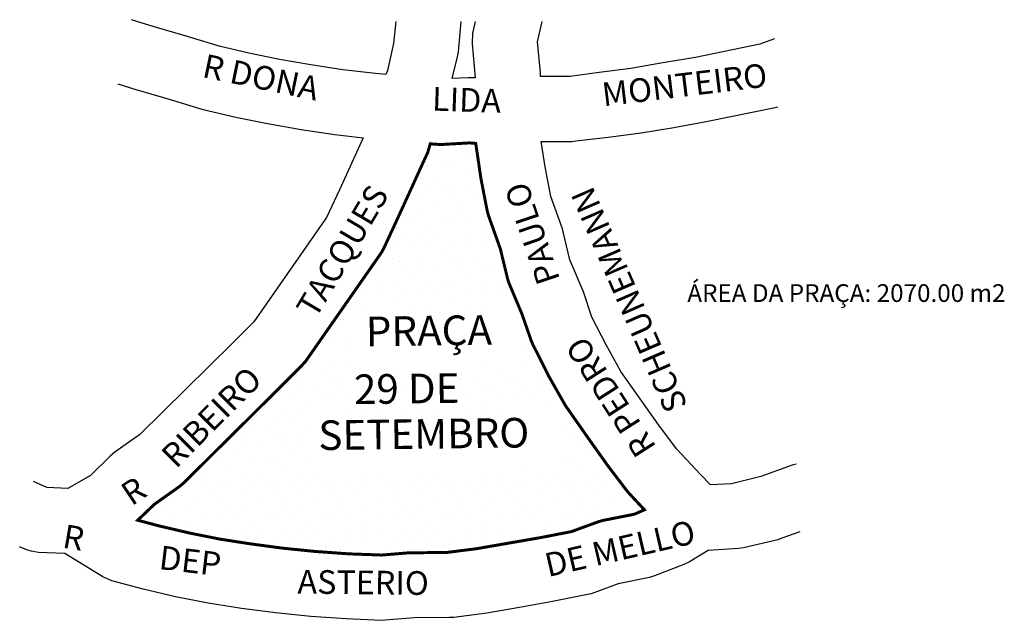
# Model space of a CAD drawing. Extents: x 1516 to 1682, y 309 to 411.
import ezdxf

# ---------------------------------------------------------------- set-up
doc = ezdxf.new("R2010")
doc.units = 0
doc.header["$MEASUREMENT"] = 0
doc.layers.get('0').update_dxf_attribs({"linetype": 'CONTINUOUS'})
for name, color, linetype in [('0QUADRA10', 7, 'CONTINUOUS'), ('10CONV', 7, 'CONTINUOUS'), ('3CONV', 7, 'CONTINUOUS')]:
    doc.layers.add(name, color=color, linetype=linetype)
doc.styles.add('CDL', font='romans.shx')

msp = doc.modelspace()

# ---------------------------------------------------------------- hatches: boundary and pattern name
h = msp.add_hatch()
h.set_pattern_fill('STIPPLE', scale=10, style=0)
h.set_pattern_definition([(0, (0.4, 0.2), (0, 10), [0, -10]), (0, (3.6, 0.4), (0, 10), [0, -10]), (0, (1.8, 2.6), (0, 10), [0, -10]), (0, (4, 4.2), (0, 10), [0, -10]), (0, (1.4, 4.8), (0, 10), [0, -10]), (0, (2.2, 7.2), (0, 10), [0, -10]), (0, (0.8, 9), (0, 10), [0, -10]), (0, (4, 8.8), (0, 10), [0, -10]), (0, (6.4, 9.2), (0, 10), [0, -10]), (0, (7.6, 6.8), (0, 10), [0, -10]), (0, (9.6, 6.6), (0, 10), [0, -10]), (0, (9.6, 3), (0, 10), [0, -10]), (0, (7.8, 1.8), (0, 10), [0, -10]), (0, (5, 2.4), (0, 10), [0, -10]), (0, (6.8, 4.2), (0, 10), [0, -10]), (0, (5, 6), (0, 10), [0, -10]), (0, (9.2, 0.4), (0, 10), [0, -10])])
h.paths.add_polyline_path([(1543.7, 332.41), (1543.17, 331.97), (1539.99, 329.72), (1540.67, 328.71), (1536.81, 326.14), (1539.64, 325.38), (1544.76, 324.18), (1549.96, 323.13), (1555.19, 322.32), (1560.63, 321.59), (1566.18, 321.03), (1571.84, 320.63), (1577.34, 320.43), (1582.19, 320.83), (1582.65, 320.81), (1588.32, 320.87), (1593.33, 321.5), (1598.7, 322.43), (1604.24, 323.39), (1609.37, 324.39), (1613.87, 326.04), (1614.65, 326.27), (1619.94, 327.31), (1621.68, 328.06), (1618.99, 330.96), (1618.66, 331.36), (1615.48, 335.54), (1612.24, 340.1), (1608.58, 345.33), (1608.28, 345.78), (1605.55, 350.6), (1602.87, 355.92), (1602.58, 356.6), (1602.07, 358.04), (1600.57, 359.95), (1601.26, 360.39), (1601.01, 361.12), (1598.78, 366.44), (1598.55, 367.21), (1597.37, 372.09), (1595.37, 377.72), (1595.15, 378.51), (1594.97, 379.43), (1592.02, 384.76), (1593.88, 385.39), (1593.21, 389.92), (1592.19, 390), (1587.44, 389.73), (1586.69, 389.76), (1585.53, 389.84), (1585.11, 388.36), (1584.75, 387.62), (1582.64, 382.97), (1583.02, 382.75), (1580.89, 379.14), (1580.15, 377.52), (1577.76, 372.35), (1577.3, 371.49), (1571.09, 362.59), (1568.25, 357.79), (1567.89, 358), (1564.49, 353.12), (1563.83, 352.4), (1562.87, 351.43), (1563.1, 351.2), (1544.06, 332.06)])
h.paths.add_polyline_path([(1598.54, 344.81), (1607.43, 344.92), (1607.56, 334.92), (1565.48, 334.37), (1565.35, 344.37), (1571.46, 344.45), (1571.36, 352.13), (1573.49, 352.16), (1573.36, 361.9), (1600.44, 362.26), (1600.57, 352.26), (1598.44, 352.23)], flags=16)
h.paths.add_polyline_path([(1571.46, 344.45), (1571.49, 342.14), (1598.57, 342.49), (1598.54, 344.81)], flags=0)
h.paths.add_polyline_path([(1573.49, 352.16), (1573.49, 351.9), (1598.44, 352.23), (1598.44, 352.49)], flags=0)
h.paths.add_polyline_path([(1598.44, 352.23), (1573.49, 351.9), (1573.49, 352.16), (1571.36, 352.13), (1571.46, 344.45), (1598.54, 344.81)], flags=0)

# ---------------------------------------------------------------- linework, layer by layer
at = {"layer": '0QUADRA10'}
for points in [[(1578.02, 401.57), (1576.3, 401.72), (1570.78, 402.35), (1565.39, 403.15), (1560.12, 404.1), (1554.9, 405.13), (1549.92, 406.31), (1544.15, 408.07), (1538.96, 409.6), (1535.1, 410.8)], [(1579.7, 410.5), (1579.36, 406.77), (1578.3, 402.2), (1578.02, 401.57)], [(1593.14, 400.98), (1592.39, 400.98), (1591.92, 400.97), (1589.25, 400.85), (1590.15, 404.55), (1590.29, 405.4), (1590.77, 410.5)], [(1593.11, 410.5), (1592.65, 408.55), (1592.61, 406.75), (1593.14, 400.98)], [(1643.64, 407.58), (1641.16, 406.66), (1630.3, 404.43), (1624.78, 403.5), (1619.41, 402.57), (1614.06, 401.89), (1609.16, 401.21), (1604.14, 401.23), (1604.15, 401.9), (1603.63, 407.05), (1604.41, 410.5)], [(1532.81, 399.99), (1535.86, 399.04), (1540.92, 397.55), (1546.83, 395.76), (1547.21, 395.64), (1552.7, 394.34), (1558.06, 393.29), (1563.75, 392.26), (1569.42, 391.44), (1574.21, 390.86), (1572.52, 387.15), (1570.2, 382.07), (1568, 377.38)], [(1647.31, 335.79), (1646.63, 335.63), (1646, 335.38), (1641.3, 333.68), (1636.35, 332.47), (1632.84, 332.26), (1631.17, 334.01), (1627.16, 338.3), (1624.22, 342.18), (1621.24, 346.42), (1617.72, 351.43), (1615.2, 355.9), (1612.82, 360.57), (1611.38, 364.85), (1609.08, 370.29), (1607.95, 375.01), (1607.83, 375.49), (1605.86, 380.97), (1604.93, 385.96), (1604.26, 390.24), (1609.44, 390.26), (1610.1, 390.33), (1615.58, 390.96), (1621.14, 391.71), (1626.64, 392.61), (1632.39, 393.65), (1643.76, 395.97), (1644.22, 396.11)], [(1568, 377.38), (1555.74, 359.81), (1552.09, 356.12), (1536.51, 340.77), (1532.32, 337.81), (1531.57, 337.18), (1528.19, 333.86), (1524.39, 331.68), (1520.84, 331.84), (1518.58, 332.84)], [(1647.89, 324.37), (1644.86, 323.27), (1644.2, 322.98), (1638.4, 321.66), (1637.57, 321.56), (1632.43, 321.18), (1629.26, 319.26), (1628.34, 318.82), (1623.37, 316.92), (1622.55, 316.63), (1617.25, 315.58), (1612.72, 313.9), (1611.82, 313.7), (1606.17, 312.59), (1600.58, 311.56), (1595.06, 310.64), (1589.5, 309.9), (1588.72, 309.87), (1582.9, 309.81), (1577.9, 309.43), (1577.28, 309.41), (1571.34, 309.64), (1565.37, 310.04), (1559.41, 310.69), (1553.69, 311.43), (1548.07, 312.32), (1542.56, 313.39), (1537.06, 314.68), (1531.8, 316.09), (1530.28, 316.77), (1523.89, 320.71), (1519.43, 320.87), (1518.19, 321.06), (1517.45, 321.32), (1516.24, 321.84)]]:
    msp.add_lwpolyline(points, dxfattribs=at)
at = {"layer": '0QUADRA10', "const_width": 0.5}
msp.add_lwpolyline([(1621.68, 328.06), (1619.94, 327.31), (1614.65, 326.27), (1613.87, 326.04), (1609.37, 324.39), (1604.24, 323.39), (1598.7, 322.43), (1593.33, 321.5), (1588.32, 320.87), (1582.65, 320.81), (1582.19, 320.83), (1577.34, 320.43), (1571.84, 320.63), (1566.18, 321.03), (1560.63, 321.59), (1555.19, 322.32), (1549.96, 323.13), (1544.76, 324.18), (1539.64, 325.38), (1536.17, 326.31), (1538.97, 328.99), (1543.17, 331.97), (1543.92, 332.6), (1559.79, 348.35), (1563.83, 352.4), (1564.49, 353.12), (1577.3, 371.49), (1577.76, 372.35), (1580.15, 377.52), (1582.48, 382.62), (1584.75, 387.62), (1585.11, 388.36), (1585.53, 389.84), (1586.69, 389.76), (1587.44, 389.73), (1592.19, 390), (1593.21, 389.92), (1594.09, 383.99), (1595.15, 378.51), (1595.37, 377.72), (1597.37, 372.09), (1598.55, 367.21), (1598.78, 366.44), (1601.01, 361.12), (1602.58, 356.6), (1602.87, 355.92), (1605.55, 350.6), (1608.28, 345.78), (1608.58, 345.33), (1612.24, 340.1), (1615.48, 335.54), (1618.66, 331.36), (1618.99, 330.96), (1621.68, 328.06)], dxfattribs=at)

# ---------------------------------------------------------------- texts
msp.add_text('ÁREA DA PRAÇA: 2070.00 m2', height=3).set_placement((1628.92, 363.15))
at = {"layer": '10CONV', "linetype": 'CONTINUOUS', "style": 'CDL'}
for s, rotation, p in [('R DONA', 348.27, (1546.87, 401.14)), ('MONTEIRO', 6.8749, (1614.77, 396.16)), ('LIDA', 358.0897, (1585.79, 395.46)), ('TACQUES', 59.3834, (1566.18, 360.18)), ('PAULO', 108.7311, (1607.5, 366.94)), ('SCHEUNEMANN', 113.4549, (1629.02, 345.65)), ('R PEDRO', 122.6886, (1623.78, 338.64)), ('RIBEIRO', 45.1462, (1542.63, 334.88)), ('R', 33.6352, (1535.12, 328.62)), ('DE MELLO', 13.0003, (1605.42, 316.7)), ('R', 350.3213, (1523.3, 321.71)), ('DEP', 353.2621, (1539.61, 318.08)), ('ASTERIO', 359.3691, (1563.11, 313.93))]:
    msp.add_text(s, height=4, rotation=rotation, dxfattribs=at).set_placement(p)
at = {"layer": '3CONV', "linetype": 'CONTINUOUS', "style": 'CDL'}
for s, p in [('PRAÇA ', (1574.69, 355.67)), ('29 DE', (1572.69, 345.9)), ('SETEMBRO', (1566.68, 338.14))]:
    msp.add_text(s, height=5, rotation=0.7528, dxfattribs=at).set_placement(p)

doc.saveas('drawing.dxf')
